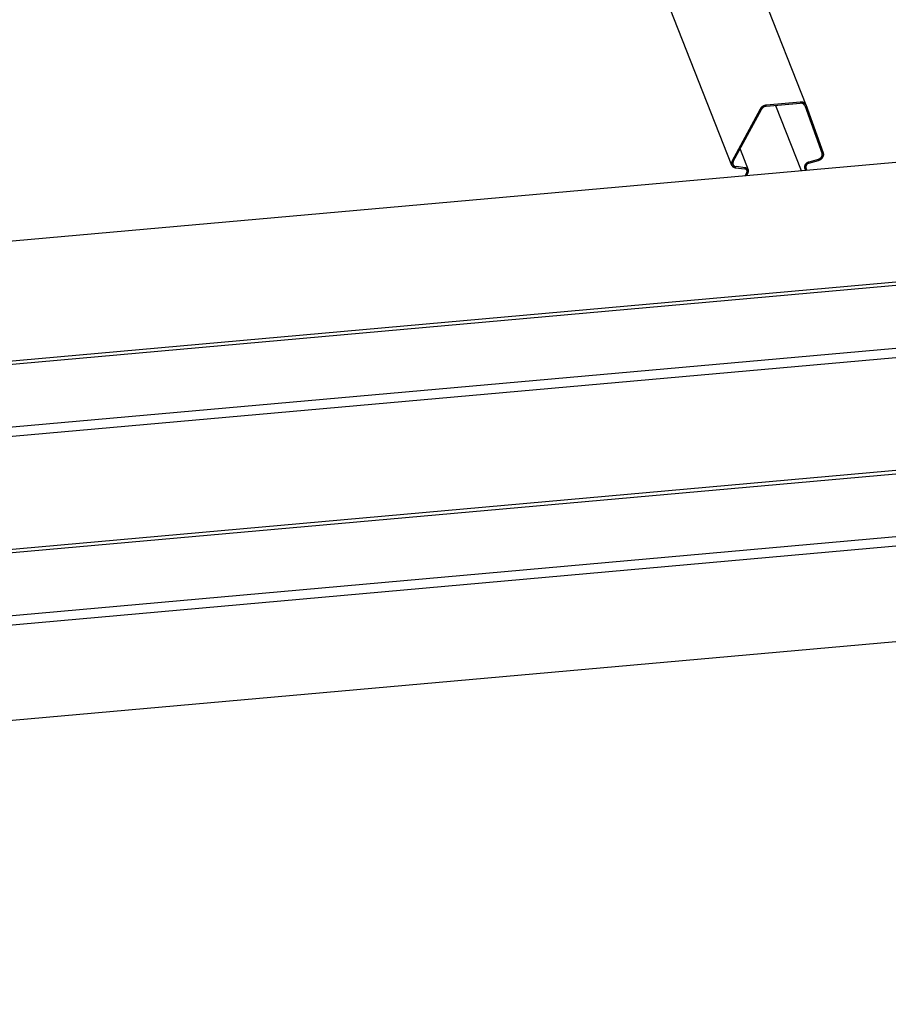
# Model space of a CAD drawing. Extents: x -1492 to 6579, y -1089 to 4080.
# Drawn here: x 3885 to 4131, y 223 to 502 of the extents above; entities that cross this region are included whole.
import ezdxf

# ---------------------------------------------------------------- set-up
doc = ezdxf.new("R2010")
doc.units = 0
doc.header["$LTSCALE"] = 0.5
doc.layers.get('0').update_dxf_attribs({"linetype": 'CONTINUOUS'})

msp = doc.modelspace()

# ---------------------------------------------------------------- linework, layer by layer
at = {"linetype": 'CONTINUOUS', "extrusion": (-0.005812, 0.864774, 0.502127)}
for p, q in [((3127.863, 2960.655, 474.063), (4108.157, 477.809, 270.54)), ((3106.796, 2943.621, 471.17), (4087.091, 460.774, 267.647)), ((-135.048, 80.755, 1.064), (4876.18, 527.844, 317.062)), ((-145.598, 45.888, -3.103), (4879.355, 494.202, 313.76)), ((-144.218, 45.046, -3.116), (4878.806, 493.188, 313.626)), ((4096.968, 477.432, 269.899), (4106.516, 478.284, 270.501)), ((4106.549, 478.593, 270.535), (4097.001, 477.741, 269.933)), ((4099.479, 477.656, 270.057), (4106.767, 459.199, 268.544)), ((4107.794, 477.643, 270.504), (4112.746, 463.982, 269.36)), ((4113.12, 464.12, 269.394), (4108.168, 477.781, 270.538)), ((-144.535, 27.209, -4.974), (4878.489, 475.351, 311.767)), ((4095.176, 476.622, 269.719), (4087.187, 461.806, 267.759)), ((4087.538, 461.733, 267.771), (4095.527, 476.549, 269.73)), ((-145.98, 24.424, -5.339), (4878.973, 472.738, 311.524)), ((4089.461, 465.298, 268.242), (4091.803, 459.366, 267.756)), ((4111.599, 462.378, 269.133), (4108.939, 461.588, 268.908)), ((4109.007, 461.298, 268.882), (4111.667, 462.089, 269.107)), ((4088.23, 459.998, 267.629), (4090.772, 459.672, 267.732)), ((4090.903, 459.979, 267.771), (4088.362, 460.305, 267.667)), ((4091.387, 458.646, 267.659), (4090.953, 457.788, 267.547)), ((4091.36, 457.825, 267.573), (4091.742, 458.581, 267.672)), ((4107.783, 460.012, 268.683), (4108.01, 459.31, 268.623)), ((4108.416, 459.346, 268.648), (4108.159, 460.143, 268.717)), ((-146.551, -7.616, -8.678), (4878.402, 440.698, 308.185)), ((-145.17, -8.458, -8.69), (4877.854, 439.683, 308.051)), ((-145.487, -26.295, -10.549), (4877.537, 421.847, 306.193)), ((-146.933, -29.08, -10.914), (4878.02, 419.234, 305.949)), ((-146.648, -56.105, -13.688), (4877.247, 392.115, 303.108))]:
    msp.add_line(p, q, dxfattribs=at)
at = {"linetype": 'CONTINUOUS'}
for points in [[(4097, 477.741, 269.933), (4096.98, 477.74, 269.932), (4096.97, 477.738, 269.93), (4096.95, 477.736, 269.929), (4096.93, 477.734, 269.928), (4096.91, 477.732, 269.927), (4096.9, 477.73, 269.926), (4096.88, 477.727, 269.925), (4096.86, 477.725, 269.923), (4096.84, 477.722, 269.922), (4096.83, 477.719, 269.921), (4096.81, 477.716, 269.92), (4096.79, 477.713, 269.918), (4096.77, 477.71, 269.917), (4096.76, 477.706, 269.916), (4096.74, 477.703, 269.915), (4096.72, 477.699, 269.913), (4096.7, 477.696, 269.912), (4096.69, 477.692, 269.911), (4096.67, 477.688, 269.909), (4096.65, 477.684, 269.908), (4096.63, 477.679, 269.906), (4096.62, 477.675, 269.905), (4096.6, 477.67, 269.904), (4096.58, 477.666, 269.902), (4096.56, 477.661, 269.901), (4096.55, 477.656, 269.899), (4096.53, 477.651, 269.898), (4096.51, 477.646, 269.896), (4096.49, 477.641, 269.895), (4096.48, 477.635, 269.893), (4096.46, 477.63, 269.892), (4096.44, 477.624, 269.89), (4096.43, 477.618, 269.889), (4096.41, 477.613, 269.887), (4096.39, 477.607, 269.886), (4096.37, 477.6, 269.884), (4096.36, 477.594, 269.883), (4096.34, 477.588, 269.881), (4096.32, 477.581, 269.88), (4096.31, 477.575, 269.878), (4096.29, 477.568, 269.876), (4096.27, 477.561, 269.875), (4096.26, 477.554, 269.873), (4096.24, 477.547, 269.872), (4096.22, 477.54, 269.87), (4096.21, 477.533, 269.868), (4096.19, 477.525, 269.867), (4096.17, 477.518, 269.865), (4096.16, 477.51, 269.863), (4096.14, 477.502, 269.862), (4096.13, 477.494, 269.86), (4096.11, 477.486, 269.858), (4096.09, 477.478, 269.857), (4096.08, 477.47, 269.855), (4096.06, 477.462, 269.853), (4096.05, 477.453, 269.851), (4096.03, 477.445, 269.85), (4096.01, 477.436, 269.848), (4096, 477.427, 269.846), (4095.98, 477.418, 269.844), (4095.97, 477.41, 269.843), (4095.95, 477.4, 269.841), (4095.94, 477.391, 269.839), (4095.92, 477.382, 269.837), (4095.91, 477.373, 269.836), (4095.89, 477.363, 269.834), (4095.88, 477.354, 269.832), (4095.86, 477.344, 269.83), (4095.85, 477.334, 269.828), (4095.83, 477.324, 269.827), (4095.82, 477.314, 269.825), (4095.8, 477.304, 269.823), (4095.79, 477.294, 269.821), (4095.77, 477.284, 269.819), (4095.76, 477.274, 269.818), (4095.75, 477.263, 269.816), (4095.73, 477.253, 269.814), (4095.72, 477.242, 269.812), (4095.7, 477.231, 269.81), (4095.69, 477.221, 269.808), (4095.68, 477.21, 269.806), (4095.66, 477.199, 269.805), (4095.65, 477.188, 269.803), (4095.64, 477.177, 269.801), (4095.62, 477.166, 269.799), (4095.61, 477.154, 269.797), (4095.6, 477.143, 269.795), (4095.58, 477.132, 269.793), (4095.57, 477.12, 269.792), (4095.56, 477.108, 269.79), (4095.55, 477.097, 269.788), (4095.53, 477.085, 269.786), (4095.52, 477.073, 269.784), (4095.51, 477.061, 269.782), (4095.5, 477.049, 269.78), (4095.49, 477.037, 269.778), (4095.47, 477.025, 269.776), (4095.46, 477.013, 269.775), (4095.45, 477.001, 269.773), (4095.44, 476.989, 269.771), (4095.43, 476.976, 269.769), (4095.42, 476.964, 269.767), (4095.41, 476.951, 269.765), (4095.39, 476.939, 269.763), (4095.38, 476.926, 269.761), (4095.37, 476.913, 269.76), (4095.36, 476.901, 269.758), (4095.35, 476.888, 269.756), (4095.34, 476.875, 269.754), (4095.33, 476.862, 269.752), (4095.32, 476.849, 269.75), (4095.31, 476.836, 269.748), (4095.3, 476.823, 269.746), (4095.29, 476.81, 269.745), (4095.28, 476.797, 269.743), (4095.28, 476.784, 269.741), (4095.27, 476.77, 269.739), (4095.26, 476.757, 269.737), (4095.25, 476.744, 269.735), (4095.24, 476.73, 269.733), (4095.23, 476.717, 269.732), (4095.22, 476.703, 269.73), (4095.21, 476.69, 269.728), (4095.21, 476.676, 269.726), (4095.2, 476.663, 269.724), (4095.19, 476.649, 269.722), (4095.18, 476.636, 269.721), (4095.18, 476.622, 269.719)], [(4096.97, 477.432, 269.899), (4096.95, 477.431, 269.898), (4096.94, 477.43, 269.897), (4096.93, 477.428, 269.896), (4096.91, 477.427, 269.895), (4096.9, 477.425, 269.894), (4096.88, 477.423, 269.894), (4096.87, 477.421, 269.893), (4096.86, 477.419, 269.892), (4096.84, 477.417, 269.891), (4096.83, 477.415, 269.89), (4096.82, 477.412, 269.889), (4096.8, 477.41, 269.888), (4096.79, 477.407, 269.887), (4096.77, 477.405, 269.886), (4096.76, 477.402, 269.885), (4096.75, 477.399, 269.884), (4096.73, 477.396, 269.883), (4096.72, 477.393, 269.881), (4096.7, 477.39, 269.88), (4096.69, 477.387, 269.879), (4096.68, 477.383, 269.878), (4096.66, 477.38, 269.877), (4096.65, 477.376, 269.876), (4096.64, 477.373, 269.875), (4096.62, 477.369, 269.874), (4096.61, 477.365, 269.873), (4096.59, 477.361, 269.872), (4096.58, 477.357, 269.87), (4096.57, 477.353, 269.869), (4096.55, 477.349, 269.868), (4096.54, 477.344, 269.867), (4096.53, 477.34, 269.866), (4096.51, 477.335, 269.864), (4096.5, 477.331, 269.863), (4096.49, 477.326, 269.862), (4096.47, 477.321, 269.861), (4096.46, 477.316, 269.86), (4096.45, 477.311, 269.858), (4096.43, 477.306, 269.857), (4096.42, 477.301, 269.856), (4096.41, 477.295, 269.855), (4096.39, 477.29, 269.853), (4096.38, 477.285, 269.852), (4096.37, 477.279, 269.851), (4096.35, 477.273, 269.849), (4096.34, 477.267, 269.848), (4096.33, 477.262, 269.847), (4096.32, 477.256, 269.846), (4096.3, 477.25, 269.844), (4096.29, 477.244, 269.843), (4096.28, 477.237, 269.842), (4096.26, 477.231, 269.84), (4096.25, 477.225, 269.839), (4096.24, 477.218, 269.838), (4096.23, 477.212, 269.836), (4096.21, 477.205, 269.835), (4096.2, 477.198, 269.834), (4096.19, 477.191, 269.832), (4096.18, 477.184, 269.831), (4096.16, 477.177, 269.829), (4096.15, 477.17, 269.828), (4096.14, 477.163, 269.827), (4096.13, 477.156, 269.825), (4096.12, 477.149, 269.824), (4096.1, 477.141, 269.822), (4096.09, 477.134, 269.821), (4096.08, 477.126, 269.82), (4096.07, 477.119, 269.818), (4096.06, 477.111, 269.817), (4096.04, 477.103, 269.815), (4096.03, 477.095, 269.814), (4096.02, 477.087, 269.812), (4096.01, 477.079, 269.811), (4096, 477.071, 269.81), (4095.99, 477.063, 269.808), (4095.98, 477.055, 269.807), (4095.97, 477.047, 269.805), (4095.95, 477.038, 269.804), (4095.94, 477.03, 269.802), (4095.93, 477.021, 269.801), (4095.92, 477.013, 269.799), (4095.91, 477.004, 269.798), (4095.9, 476.995, 269.796), (4095.89, 476.987, 269.795), (4095.88, 476.978, 269.793), (4095.87, 476.969, 269.792), (4095.86, 476.96, 269.791), (4095.85, 476.951, 269.789), (4095.84, 476.942, 269.788), (4095.83, 476.933, 269.786), (4095.82, 476.923, 269.785), (4095.81, 476.914, 269.783), (4095.8, 476.905, 269.782), (4095.79, 476.895, 269.78), (4095.78, 476.886, 269.779), (4095.77, 476.877, 269.777), (4095.76, 476.867, 269.776), (4095.75, 476.857, 269.774), (4095.74, 476.848, 269.773), (4095.74, 476.838, 269.771), (4095.73, 476.828, 269.77), (4095.72, 476.818, 269.768), (4095.71, 476.809, 269.767), (4095.7, 476.799, 269.765), (4095.69, 476.789, 269.764), (4095.68, 476.779, 269.762), (4095.67, 476.769, 269.761), (4095.67, 476.759, 269.759), (4095.66, 476.748, 269.758), (4095.65, 476.738, 269.756), (4095.64, 476.728, 269.755), (4095.64, 476.718, 269.753), (4095.63, 476.707, 269.752), (4095.62, 476.697, 269.75), (4095.61, 476.687, 269.749), (4095.61, 476.676, 269.748), (4095.6, 476.666, 269.746), (4095.59, 476.655, 269.745), (4095.58, 476.645, 269.743), (4095.58, 476.634, 269.742), (4095.57, 476.624, 269.74), (4095.56, 476.613, 269.739), (4095.56, 476.602, 269.737), (4095.55, 476.592, 269.736), (4095.54, 476.581, 269.734), (4095.54, 476.57, 269.733), (4095.53, 476.559, 269.732), (4095.53, 476.549, 269.73)], [(4107.79, 477.643, 270.504), (4107.79, 477.653, 270.505), (4107.79, 477.663, 270.505), (4107.78, 477.673, 270.506), (4107.78, 477.682, 270.507), (4107.77, 477.692, 270.508), (4107.77, 477.702, 270.508), (4107.77, 477.712, 270.509), (4107.76, 477.721, 270.51), (4107.76, 477.731, 270.511), (4107.75, 477.74, 270.511), (4107.75, 477.75, 270.512), (4107.74, 477.759, 270.513), (4107.74, 477.768, 270.514), (4107.73, 477.778, 270.514), (4107.73, 477.787, 270.515), (4107.72, 477.796, 270.515), (4107.71, 477.805, 270.516), (4107.71, 477.814, 270.517), (4107.7, 477.823, 270.517), (4107.7, 477.832, 270.518), (4107.69, 477.841, 270.519), (4107.68, 477.849, 270.519), (4107.68, 477.858, 270.52), (4107.67, 477.867, 270.52), (4107.66, 477.875, 270.521), (4107.66, 477.884, 270.521), (4107.65, 477.892, 270.522), (4107.64, 477.9, 270.522), (4107.64, 477.909, 270.523), (4107.63, 477.917, 270.523), (4107.62, 477.925, 270.524), (4107.62, 477.933, 270.524), (4107.61, 477.941, 270.524), (4107.6, 477.949, 270.525), (4107.59, 477.957, 270.525), (4107.58, 477.965, 270.526), (4107.58, 477.972, 270.526), (4107.57, 477.98, 270.526), (4107.56, 477.988, 270.527), (4107.55, 477.995, 270.527), (4107.54, 478.002, 270.527), (4107.54, 478.01, 270.528), (4107.53, 478.017, 270.528), (4107.52, 478.024, 270.528), (4107.51, 478.031, 270.528), (4107.5, 478.038, 270.529), (4107.49, 478.045, 270.529), (4107.48, 478.052, 270.529), (4107.47, 478.058, 270.529), (4107.46, 478.065, 270.529), (4107.45, 478.072, 270.53), (4107.44, 478.078, 270.53), (4107.44, 478.084, 270.53), (4107.43, 478.091, 270.53), (4107.42, 478.097, 270.53), (4107.41, 478.103, 270.53), (4107.4, 478.109, 270.53), (4107.39, 478.115, 270.53), (4107.38, 478.121, 270.53), (4107.37, 478.127, 270.531), (4107.35, 478.132, 270.531), (4107.34, 478.138, 270.531), (4107.33, 478.143, 270.531), (4107.32, 478.149, 270.531), (4107.31, 478.154, 270.531), (4107.3, 478.159, 270.53), (4107.29, 478.164, 270.53), (4107.28, 478.169, 270.53), (4107.27, 478.174, 270.53), (4107.26, 478.179, 270.53), (4107.25, 478.184, 270.53), (4107.24, 478.188, 270.53), (4107.22, 478.193, 270.53), (4107.21, 478.197, 270.53), (4107.2, 478.202, 270.529), (4107.19, 478.206, 270.529), (4107.18, 478.21, 270.529), (4107.17, 478.214, 270.529), (4107.15, 478.218, 270.529), (4107.14, 478.222, 270.528), (4107.13, 478.225, 270.528), (4107.12, 478.229, 270.528), (4107.11, 478.233, 270.528), (4107.1, 478.236, 270.527), (4107.08, 478.239, 270.527), (4107.07, 478.243, 270.527), (4107.06, 478.246, 270.526), (4107.05, 478.249, 270.526), (4107.03, 478.252, 270.526), (4107.02, 478.255, 270.525), (4107.01, 478.257, 270.525), (4107, 478.26, 270.524), (4106.98, 478.262, 270.524), (4106.97, 478.265, 270.524), (4106.96, 478.267, 270.523), (4106.95, 478.269, 270.523), (4106.93, 478.271, 270.522), (4106.92, 478.273, 270.522), (4106.91, 478.275, 270.521), (4106.89, 478.277, 270.521), (4106.88, 478.279, 270.52), (4106.87, 478.28, 270.52), (4106.85, 478.282, 270.519), (4106.84, 478.283, 270.518), (4106.83, 478.284, 270.518), (4106.81, 478.286, 270.517), (4106.8, 478.287, 270.517), (4106.79, 478.288, 270.516), (4106.77, 478.288, 270.515), (4106.76, 478.289, 270.515), (4106.75, 478.29, 270.514), (4106.73, 478.29, 270.513), (4106.72, 478.291, 270.513), (4106.71, 478.291, 270.512), (4106.69, 478.291, 270.511), (4106.68, 478.291, 270.511), (4106.67, 478.291, 270.51), (4106.65, 478.291, 270.509), (4106.64, 478.291, 270.508), (4106.63, 478.291, 270.508), (4106.61, 478.29, 270.507), (4106.6, 478.29, 270.506), (4106.58, 478.289, 270.505), (4106.57, 478.288, 270.504), (4106.56, 478.287, 270.504), (4106.54, 478.286, 270.503), (4106.53, 478.285, 270.502), (4106.52, 478.284, 270.501)], [(4108.17, 477.781, 270.538), (4108.16, 477.794, 270.539), (4108.16, 477.806, 270.54), (4108.15, 477.819, 270.541), (4108.15, 477.831, 270.542), (4108.14, 477.843, 270.543), (4108.14, 477.856, 270.544), (4108.13, 477.868, 270.545), (4108.13, 477.88, 270.546), (4108.12, 477.892, 270.547), (4108.11, 477.904, 270.548), (4108.11, 477.916, 270.549), (4108.1, 477.928, 270.55), (4108.09, 477.94, 270.551), (4108.09, 477.951, 270.551), (4108.08, 477.963, 270.552), (4108.07, 477.975, 270.553), (4108.07, 477.986, 270.554), (4108.06, 477.998, 270.555), (4108.05, 478.009, 270.555), (4108.04, 478.02, 270.556), (4108.04, 478.031, 270.557), (4108.03, 478.042, 270.558), (4108.02, 478.053, 270.558), (4108.01, 478.064, 270.559), (4108, 478.075, 270.56), (4108, 478.086, 270.56), (4107.99, 478.097, 270.561), (4107.98, 478.107, 270.562), (4107.97, 478.118, 270.562), (4107.96, 478.128, 270.563), (4107.95, 478.138, 270.563), (4107.94, 478.149, 270.564), (4107.93, 478.159, 270.564), (4107.92, 478.169, 270.565), (4107.91, 478.179, 270.565), (4107.9, 478.189, 270.566), (4107.89, 478.198, 270.566), (4107.88, 478.208, 270.567), (4107.87, 478.217, 270.567), (4107.86, 478.227, 270.568), (4107.85, 478.236, 270.568), (4107.84, 478.245, 270.568), (4107.83, 478.255, 270.569), (4107.82, 478.264, 270.569), (4107.81, 478.273, 270.569), (4107.8, 478.281, 270.57), (4107.78, 478.29, 270.57), (4107.77, 478.299, 270.57), (4107.76, 478.307, 270.57), (4107.75, 478.316, 270.571), (4107.74, 478.324, 270.571), (4107.73, 478.332, 270.571), (4107.71, 478.34, 270.571), (4107.7, 478.348, 270.571), (4107.69, 478.356, 270.572), (4107.68, 478.364, 270.572), (4107.66, 478.371, 270.572), (4107.65, 478.379, 270.572), (4107.64, 478.386, 270.572), (4107.62, 478.394, 270.572), (4107.61, 478.401, 270.572), (4107.6, 478.408, 270.572), (4107.59, 478.415, 270.572), (4107.57, 478.421, 270.572), (4107.56, 478.428, 270.572), (4107.54, 478.435, 270.572), (4107.53, 478.441, 270.572), (4107.52, 478.448, 270.572), (4107.5, 478.454, 270.572), (4107.49, 478.46, 270.572), (4107.47, 478.466, 270.571), (4107.46, 478.472, 270.571), (4107.45, 478.477, 270.571), (4107.43, 478.483, 270.571), (4107.42, 478.489, 270.571), (4107.4, 478.494, 270.57), (4107.39, 478.499, 270.57), (4107.37, 478.504, 270.57), (4107.36, 478.509, 270.57), (4107.34, 478.514, 270.569), (4107.33, 478.519, 270.569), (4107.31, 478.523, 270.569), (4107.3, 478.528, 270.568), (4107.28, 478.532, 270.568), (4107.27, 478.536, 270.568), (4107.25, 478.541, 270.567), (4107.24, 478.545, 270.567), (4107.22, 478.548, 270.566), (4107.2, 478.552, 270.566), (4107.19, 478.556, 270.565), (4107.17, 478.559, 270.565), (4107.16, 478.562, 270.564), (4107.14, 478.566, 270.564), (4107.12, 478.569, 270.563), (4107.11, 478.572, 270.563), (4107.09, 478.574, 270.562), (4107.08, 478.577, 270.561), (4107.06, 478.58, 270.561), (4107.04, 478.582, 270.56), (4107.03, 478.584, 270.56), (4107.01, 478.586, 270.559), (4106.99, 478.588, 270.558), (4106.98, 478.59, 270.557), (4106.96, 478.592, 270.557), (4106.94, 478.594, 270.556), (4106.93, 478.595, 270.555), (4106.91, 478.596, 270.555), (4106.89, 478.598, 270.554), (4106.88, 478.599, 270.553), (4106.86, 478.599, 270.552), (4106.84, 478.6, 270.551), (4106.83, 478.601, 270.55), (4106.81, 478.601, 270.55), (4106.79, 478.602, 270.549), (4106.77, 478.602, 270.548), (4106.76, 478.602, 270.547), (4106.74, 478.602, 270.546), (4106.72, 478.602, 270.545), (4106.71, 478.602, 270.544), (4106.69, 478.601, 270.543), (4106.67, 478.601, 270.542), (4106.65, 478.6, 270.541), (4106.64, 478.599, 270.54), (4106.62, 478.598, 270.539), (4106.6, 478.597, 270.538), (4106.58, 478.596, 270.537), (4106.57, 478.595, 270.536), (4106.55, 478.593, 270.535)], [(4111.6, 462.378, 269.133), (4111.62, 462.384, 269.134), (4111.64, 462.39, 269.136), (4111.65, 462.396, 269.138), (4111.67, 462.402, 269.139), (4111.69, 462.408, 269.141), (4111.71, 462.414, 269.142), (4111.73, 462.421, 269.144), (4111.75, 462.428, 269.146), (4111.76, 462.435, 269.148), (4111.78, 462.442, 269.149), (4111.8, 462.45, 269.151), (4111.82, 462.457, 269.153), (4111.84, 462.465, 269.154), (4111.85, 462.473, 269.156), (4111.87, 462.481, 269.158), (4111.89, 462.489, 269.16), (4111.91, 462.497, 269.162), (4111.92, 462.506, 269.163), (4111.94, 462.514, 269.165), (4111.96, 462.523, 269.167), (4111.97, 462.532, 269.169), (4111.99, 462.541, 269.171), (4112.01, 462.551, 269.173), (4112.02, 462.56, 269.174), (4112.04, 462.57, 269.176), (4112.06, 462.58, 269.178), (4112.07, 462.589, 269.18), (4112.09, 462.6, 269.182), (4112.11, 462.61, 269.184), (4112.12, 462.62, 269.186), (4112.14, 462.631, 269.188), (4112.15, 462.641, 269.19), (4112.17, 462.652, 269.192), (4112.18, 462.663, 269.194), (4112.2, 462.674, 269.196), (4112.21, 462.685, 269.198), (4112.23, 462.696, 269.2), (4112.24, 462.708, 269.202), (4112.26, 462.719, 269.204), (4112.27, 462.731, 269.206), (4112.29, 462.743, 269.208), (4112.3, 462.755, 269.21), (4112.32, 462.767, 269.212), (4112.33, 462.779, 269.214), (4112.34, 462.791, 269.216), (4112.36, 462.804, 269.218), (4112.37, 462.816, 269.22), (4112.38, 462.829, 269.222), (4112.4, 462.842, 269.224), (4112.41, 462.854, 269.226), (4112.42, 462.867, 269.228), (4112.44, 462.88, 269.23), (4112.45, 462.893, 269.232), (4112.46, 462.907, 269.234), (4112.47, 462.92, 269.236), (4112.48, 462.933, 269.238), (4112.5, 462.947, 269.24), (4112.51, 462.96, 269.242), (4112.52, 462.974, 269.244), (4112.53, 462.988, 269.246), (4112.54, 463.002, 269.248), (4112.55, 463.016, 269.25), (4112.56, 463.03, 269.252), (4112.57, 463.044, 269.254), (4112.58, 463.058, 269.256), (4112.59, 463.072, 269.258), (4112.6, 463.086, 269.26), (4112.61, 463.1, 269.262), (4112.62, 463.115, 269.264), (4112.63, 463.129, 269.266), (4112.64, 463.144, 269.268), (4112.64, 463.158, 269.27), (4112.65, 463.173, 269.272), (4112.66, 463.188, 269.273), (4112.67, 463.202, 269.275), (4112.68, 463.217, 269.277), (4112.68, 463.232, 269.279), (4112.69, 463.247, 269.281), (4112.7, 463.261, 269.283), (4112.7, 463.276, 269.285), (4112.71, 463.291, 269.287), (4112.72, 463.306, 269.289), (4112.72, 463.321, 269.291), (4112.73, 463.336, 269.292), (4112.73, 463.351, 269.294), (4112.74, 463.366, 269.296), (4112.74, 463.381, 269.298), (4112.75, 463.396, 269.3), (4112.75, 463.411, 269.302), (4112.76, 463.427, 269.303), (4112.76, 463.442, 269.305), (4112.77, 463.457, 269.307), (4112.77, 463.472, 269.309), (4112.77, 463.487, 269.31), (4112.78, 463.502, 269.312), (4112.78, 463.517, 269.314), (4112.78, 463.532, 269.316), (4112.79, 463.547, 269.317), (4112.79, 463.562, 269.319), (4112.79, 463.577, 269.321), (4112.79, 463.592, 269.322), (4112.79, 463.607, 269.324), (4112.79, 463.622, 269.326), (4112.79, 463.637, 269.327), (4112.8, 463.652, 269.329), (4112.8, 463.667, 269.33), (4112.8, 463.682, 269.332), (4112.8, 463.697, 269.333), (4112.8, 463.712, 269.335), (4112.8, 463.726, 269.336), (4112.8, 463.741, 269.338), (4112.79, 463.756, 269.339), (4112.79, 463.77, 269.341), (4112.79, 463.785, 269.342), (4112.79, 463.799, 269.344), (4112.79, 463.814, 269.345), (4112.79, 463.828, 269.346), (4112.78, 463.842, 269.348), (4112.78, 463.857, 269.349), (4112.78, 463.871, 269.35), (4112.77, 463.885, 269.352), (4112.77, 463.899, 269.353), (4112.77, 463.913, 269.354), (4112.76, 463.927, 269.355), (4112.76, 463.941, 269.357), (4112.76, 463.955, 269.358), (4112.75, 463.968, 269.359), (4112.75, 463.982, 269.36)], [(4111.67, 462.089, 269.107), (4111.69, 462.096, 269.109), (4111.71, 462.103, 269.111), (4111.74, 462.111, 269.113), (4111.76, 462.118, 269.115), (4111.78, 462.126, 269.117), (4111.81, 462.135, 269.119), (4111.83, 462.143, 269.121), (4111.85, 462.152, 269.123), (4111.88, 462.161, 269.125), (4111.9, 462.17, 269.127), (4111.92, 462.179, 269.13), (4111.94, 462.189, 269.132), (4111.97, 462.198, 269.134), (4111.99, 462.208, 269.136), (4112.01, 462.218, 269.138), (4112.03, 462.229, 269.141), (4112.06, 462.239, 269.143), (4112.08, 462.25, 269.145), (4112.1, 462.261, 269.148), (4112.12, 462.272, 269.15), (4112.14, 462.284, 269.152), (4112.16, 462.295, 269.155), (4112.18, 462.307, 269.157), (4112.21, 462.319, 269.159), (4112.23, 462.331, 269.162), (4112.25, 462.344, 269.164), (4112.27, 462.356, 269.167), (4112.29, 462.369, 269.169), (4112.31, 462.382, 269.171), (4112.33, 462.395, 269.174), (4112.35, 462.408, 269.176), (4112.37, 462.422, 269.179), (4112.39, 462.435, 269.181), (4112.41, 462.449, 269.184), (4112.43, 462.463, 269.186), (4112.45, 462.477, 269.189), (4112.47, 462.492, 269.191), (4112.48, 462.506, 269.194), (4112.5, 462.521, 269.196), (4112.52, 462.536, 269.199), (4112.54, 462.551, 269.201), (4112.56, 462.566, 269.204), (4112.58, 462.581, 269.206), (4112.59, 462.596, 269.209), (4112.61, 462.612, 269.211), (4112.63, 462.628, 269.214), (4112.64, 462.643, 269.216), (4112.66, 462.659, 269.219), (4112.68, 462.675, 269.222), (4112.69, 462.692, 269.224), (4112.71, 462.708, 269.227), (4112.73, 462.725, 269.229), (4112.74, 462.741, 269.232), (4112.76, 462.758, 269.234), (4112.77, 462.775, 269.237), (4112.79, 462.792, 269.239), (4112.8, 462.809, 269.242), (4112.82, 462.826, 269.245), (4112.83, 462.843, 269.247), (4112.84, 462.861, 269.25), (4112.86, 462.878, 269.252), (4112.87, 462.896, 269.255), (4112.88, 462.914, 269.257), (4112.9, 462.931, 269.26), (4112.91, 462.949, 269.262), (4112.92, 462.967, 269.265), (4112.93, 462.985, 269.267), (4112.95, 463.003, 269.27), (4112.96, 463.022, 269.272), (4112.97, 463.04, 269.275), (4112.98, 463.058, 269.277), (4112.99, 463.077, 269.28), (4113, 463.095, 269.282), (4113.01, 463.114, 269.285), (4113.02, 463.132, 269.287), (4113.03, 463.151, 269.29), (4113.04, 463.17, 269.292), (4113.05, 463.189, 269.295), (4113.06, 463.207, 269.297), (4113.07, 463.226, 269.299), (4113.08, 463.245, 269.302), (4113.08, 463.264, 269.304), (4113.09, 463.283, 269.306), (4113.1, 463.302, 269.309), (4113.11, 463.321, 269.311), (4113.11, 463.34, 269.314), (4113.12, 463.359, 269.316), (4113.12, 463.378, 269.318), (4113.13, 463.397, 269.32), (4113.14, 463.417, 269.323), (4113.14, 463.436, 269.325), (4113.15, 463.455, 269.327), (4113.15, 463.474, 269.329), (4113.16, 463.493, 269.332), (4113.16, 463.512, 269.334), (4113.16, 463.531, 269.336), (4113.17, 463.55, 269.338), (4113.17, 463.569, 269.34), (4113.17, 463.589, 269.342), (4113.17, 463.608, 269.345), (4113.18, 463.627, 269.347), (4113.18, 463.646, 269.349), (4113.18, 463.665, 269.351), (4113.18, 463.684, 269.353), (4113.18, 463.702, 269.355), (4113.18, 463.721, 269.357), (4113.18, 463.74, 269.359), (4113.18, 463.759, 269.361), (4113.18, 463.778, 269.363), (4113.18, 463.796, 269.364), (4113.18, 463.815, 269.366), (4113.18, 463.833, 269.368), (4113.18, 463.852, 269.37), (4113.18, 463.87, 269.372), (4113.18, 463.889, 269.374), (4113.17, 463.907, 269.375), (4113.17, 463.925, 269.377), (4113.17, 463.943, 269.379), (4113.16, 463.961, 269.38), (4113.16, 463.979, 269.382), (4113.16, 463.997, 269.384), (4113.15, 464.015, 269.385), (4113.15, 464.033, 269.387), (4113.14, 464.05, 269.388), (4113.14, 464.068, 269.39), (4113.13, 464.085, 269.392), (4113.13, 464.103, 269.393), (4113.12, 464.12, 269.394)], [(4087.19, 461.806, 267.759), (4087.18, 461.788, 267.757), (4087.17, 461.769, 267.754), (4087.16, 461.75, 267.752), (4087.15, 461.731, 267.749), (4087.14, 461.713, 267.747), (4087.13, 461.694, 267.745), (4087.12, 461.675, 267.742), (4087.12, 461.656, 267.74), (4087.11, 461.637, 267.737), (4087.1, 461.618, 267.735), (4087.09, 461.599, 267.733), (4087.09, 461.58, 267.73), (4087.08, 461.561, 267.728), (4087.07, 461.542, 267.726), (4087.07, 461.522, 267.724), (4087.06, 461.503, 267.721), (4087.06, 461.484, 267.719), (4087.05, 461.465, 267.717), (4087.05, 461.446, 267.715), (4087.04, 461.427, 267.712), (4087.04, 461.408, 267.71), (4087.04, 461.389, 267.708), (4087.03, 461.369, 267.706), (4087.03, 461.35, 267.704), (4087.03, 461.331, 267.702), (4087.03, 461.312, 267.699), (4087.02, 461.293, 267.697), (4087.02, 461.274, 267.695), (4087.02, 461.255, 267.693), (4087.02, 461.236, 267.691), (4087.02, 461.217, 267.689), (4087.02, 461.199, 267.687), (4087.02, 461.18, 267.685), (4087.02, 461.161, 267.683), (4087.02, 461.142, 267.681), (4087.02, 461.124, 267.68), (4087.02, 461.105, 267.678), (4087.02, 461.087, 267.676), (4087.02, 461.068, 267.674), (4087.02, 461.05, 267.672), (4087.02, 461.031, 267.67), (4087.03, 461.013, 267.669), (4087.03, 460.995, 267.667), (4087.03, 460.977, 267.665), (4087.04, 460.959, 267.664), (4087.04, 460.941, 267.662), (4087.04, 460.923, 267.66), (4087.05, 460.905, 267.659), (4087.05, 460.887, 267.657), (4087.06, 460.87, 267.656), (4087.06, 460.852, 267.654), (4087.07, 460.835, 267.653), (4087.07, 460.817, 267.651), (4087.08, 460.8, 267.65), (4087.09, 460.783, 267.648), (4087.09, 460.766, 267.647), (4087.1, 460.749, 267.645), (4087.11, 460.733, 267.644), (4087.12, 460.716, 267.643), (4087.12, 460.7, 267.642), (4087.13, 460.683, 267.64), (4087.14, 460.667, 267.639), (4087.15, 460.651, 267.638), (4087.16, 460.635, 267.637), (4087.17, 460.619, 267.636), (4087.18, 460.603, 267.634), (4087.19, 460.588, 267.633), (4087.2, 460.573, 267.632), (4087.21, 460.557, 267.631), (4087.22, 460.542, 267.63), (4087.23, 460.527, 267.629), (4087.24, 460.513, 267.628), (4087.25, 460.498, 267.628), (4087.26, 460.483, 267.627), (4087.28, 460.469, 267.626), (4087.29, 460.455, 267.625), (4087.3, 460.441, 267.624), (4087.31, 460.427, 267.624), (4087.33, 460.414, 267.623), (4087.34, 460.4, 267.622), (4087.35, 460.387, 267.622), (4087.37, 460.374, 267.621), (4087.38, 460.361, 267.62), (4087.4, 460.348, 267.62), (4087.41, 460.336, 267.619), (4087.43, 460.323, 267.619), (4087.44, 460.311, 267.618), (4087.46, 460.299, 267.618), (4087.47, 460.287, 267.618), (4087.49, 460.276, 267.617), (4087.5, 460.265, 267.617), (4087.52, 460.253, 267.617), (4087.54, 460.242, 267.617), (4087.55, 460.232, 267.616), (4087.57, 460.221, 267.616), (4087.59, 460.211, 267.616), (4087.6, 460.201, 267.616), (4087.62, 460.191, 267.616), (4087.64, 460.181, 267.616), (4087.66, 460.171, 267.616), (4087.68, 460.162, 267.616), (4087.69, 460.153, 267.616), (4087.71, 460.144, 267.616), (4087.73, 460.136, 267.616), (4087.75, 460.127, 267.616), (4087.77, 460.119, 267.616), (4087.79, 460.111, 267.617), (4087.81, 460.103, 267.617), (4087.83, 460.096, 267.617), (4087.85, 460.088, 267.617), (4087.87, 460.081, 267.618), (4087.89, 460.075, 267.618), (4087.91, 460.068, 267.619), (4087.93, 460.062, 267.619), (4087.95, 460.056, 267.619), (4087.97, 460.05, 267.62), (4087.99, 460.044, 267.621), (4088.01, 460.039, 267.621), (4088.03, 460.033, 267.622), (4088.05, 460.028, 267.622), (4088.08, 460.024, 267.623), (4088.1, 460.019, 267.624), (4088.12, 460.015, 267.624), (4088.14, 460.011, 267.625), (4088.16, 460.007, 267.626), (4088.19, 460.004, 267.627), (4088.21, 460.001, 267.628), (4088.23, 459.998, 267.629)], [(4087.54, 461.733, 267.771), (4087.53, 461.718, 267.769), (4087.52, 461.703, 267.767), (4087.52, 461.689, 267.765), (4087.51, 461.674, 267.763), (4087.5, 461.659, 267.761), (4087.49, 461.644, 267.759), (4087.49, 461.629, 267.757), (4087.48, 461.614, 267.755), (4087.48, 461.599, 267.753), (4087.47, 461.584, 267.752), (4087.46, 461.569, 267.75), (4087.46, 461.554, 267.748), (4087.45, 461.539, 267.746), (4087.45, 461.524, 267.744), (4087.45, 461.509, 267.742), (4087.44, 461.494, 267.741), (4087.44, 461.479, 267.739), (4087.43, 461.464, 267.737), (4087.43, 461.448, 267.735), (4087.43, 461.433, 267.734), (4087.42, 461.418, 267.732), (4087.42, 461.403, 267.73), (4087.42, 461.388, 267.728), (4087.41, 461.373, 267.727), (4087.41, 461.358, 267.725), (4087.41, 461.343, 267.723), (4087.41, 461.328, 267.722), (4087.41, 461.313, 267.72), (4087.41, 461.298, 267.719), (4087.41, 461.283, 267.717), (4087.4, 461.268, 267.715), (4087.4, 461.253, 267.714), (4087.4, 461.238, 267.712), (4087.4, 461.224, 267.711), (4087.4, 461.209, 267.709), (4087.4, 461.194, 267.708), (4087.41, 461.179, 267.706), (4087.41, 461.165, 267.705), (4087.41, 461.15, 267.703), (4087.41, 461.136, 267.702), (4087.41, 461.121, 267.7), (4087.41, 461.107, 267.699), (4087.41, 461.092, 267.698), (4087.42, 461.078, 267.696), (4087.42, 461.064, 267.695), (4087.42, 461.049, 267.694), (4087.43, 461.035, 267.692), (4087.43, 461.021, 267.691), (4087.43, 461.007, 267.69), (4087.44, 460.993, 267.689), (4087.44, 460.98, 267.688), (4087.44, 460.966, 267.686), (4087.45, 460.952, 267.685), (4087.45, 460.939, 267.684), (4087.46, 460.925, 267.683), (4087.46, 460.912, 267.682), (4087.47, 460.899, 267.681), (4087.48, 460.885, 267.68), (4087.48, 460.872, 267.679), (4087.49, 460.859, 267.678), (4087.49, 460.846, 267.677), (4087.5, 460.833, 267.676), (4087.51, 460.821, 267.675), (4087.52, 460.808, 267.674), (4087.52, 460.796, 267.673), (4087.53, 460.783, 267.672), (4087.54, 460.771, 267.671), (4087.55, 460.759, 267.67), (4087.55, 460.747, 267.67), (4087.56, 460.735, 267.669), (4087.57, 460.723, 267.668), (4087.58, 460.712, 267.667), (4087.59, 460.7, 267.667), (4087.6, 460.689, 267.666), (4087.61, 460.677, 267.665), (4087.62, 460.666, 267.665), (4087.63, 460.655, 267.664), (4087.64, 460.644, 267.664), (4087.65, 460.633, 267.663), (4087.66, 460.623, 267.662), (4087.67, 460.612, 267.662), (4087.68, 460.602, 267.661), (4087.69, 460.592, 267.661), (4087.7, 460.582, 267.661), (4087.71, 460.572, 267.66), (4087.73, 460.562, 267.66), (4087.74, 460.553, 267.659), (4087.75, 460.543, 267.659), (4087.76, 460.534, 267.659), (4087.78, 460.525, 267.659), (4087.79, 460.516, 267.658), (4087.8, 460.507, 267.658), (4087.81, 460.498, 267.658), (4087.83, 460.49, 267.658), (4087.84, 460.481, 267.658), (4087.85, 460.473, 267.657), (4087.87, 460.465, 267.657), (4087.88, 460.457, 267.657), (4087.9, 460.45, 267.657), (4087.91, 460.442, 267.657), (4087.92, 460.435, 267.657), (4087.94, 460.428, 267.657), (4087.95, 460.421, 267.657), (4087.97, 460.414, 267.657), (4087.98, 460.407, 267.658), (4088, 460.401, 267.658), (4088.01, 460.395, 267.658), (4088.03, 460.388, 267.658), (4088.04, 460.382, 267.658), (4088.06, 460.377, 267.659), (4088.08, 460.371, 267.659), (4088.09, 460.366, 267.659), (4088.11, 460.361, 267.66), (4088.12, 460.356, 267.66), (4088.14, 460.351, 267.66), (4088.16, 460.346, 267.661), (4088.17, 460.342, 267.661), (4088.19, 460.337, 267.662), (4088.21, 460.333, 267.662), (4088.22, 460.329, 267.663), (4088.24, 460.326, 267.663), (4088.26, 460.322, 267.664), (4088.27, 460.319, 267.664), (4088.29, 460.316, 267.665), (4088.31, 460.313, 267.665), (4088.33, 460.31, 267.666), (4088.34, 460.307, 267.667), (4088.36, 460.305, 267.667)], [(4108.94, 461.588, 268.908), (4108.92, 461.583, 268.906), (4108.9, 461.577, 268.905), (4108.88, 461.571, 268.903), (4108.87, 461.565, 268.902), (4108.85, 461.559, 268.9), (4108.83, 461.552, 268.898), (4108.81, 461.546, 268.897), (4108.79, 461.539, 268.895), (4108.78, 461.532, 268.893), (4108.76, 461.525, 268.892), (4108.74, 461.518, 268.89), (4108.72, 461.511, 268.888), (4108.71, 461.503, 268.887), (4108.69, 461.495, 268.885), (4108.67, 461.488, 268.883), (4108.65, 461.48, 268.881), (4108.64, 461.471, 268.88), (4108.62, 461.463, 268.878), (4108.6, 461.454, 268.876), (4108.59, 461.446, 268.874), (4108.57, 461.437, 268.872), (4108.55, 461.428, 268.871), (4108.54, 461.419, 268.869), (4108.52, 461.41, 268.867), (4108.5, 461.4, 268.865), (4108.49, 461.391, 268.863), (4108.47, 461.381, 268.861), (4108.46, 461.371, 268.86), (4108.44, 461.361, 268.858), (4108.42, 461.351, 268.856), (4108.41, 461.341, 268.854), (4108.39, 461.33, 268.852), (4108.38, 461.32, 268.85), (4108.36, 461.309, 268.848), (4108.35, 461.298, 268.846), (4108.33, 461.288, 268.844), (4108.32, 461.277, 268.842), (4108.3, 461.265, 268.84), (4108.29, 461.254, 268.838), (4108.27, 461.243, 268.836), (4108.26, 461.231, 268.835), (4108.25, 461.219, 268.833), (4108.23, 461.208, 268.831), (4108.22, 461.196, 268.829), (4108.2, 461.184, 268.827), (4108.19, 461.172, 268.825), (4108.18, 461.159, 268.823), (4108.16, 461.147, 268.821), (4108.15, 461.135, 268.819), (4108.14, 461.122, 268.817), (4108.13, 461.109, 268.815), (4108.11, 461.097, 268.813), (4108.1, 461.084, 268.811), (4108.09, 461.071, 268.809), (4108.08, 461.058, 268.807), (4108.07, 461.045, 268.805), (4108.05, 461.032, 268.803), (4108.04, 461.018, 268.801), (4108.03, 461.005, 268.799), (4108.02, 460.992, 268.797), (4108.01, 460.978, 268.795), (4108, 460.964, 268.793), (4107.99, 460.951, 268.791), (4107.98, 460.937, 268.789), (4107.97, 460.923, 268.787), (4107.96, 460.909, 268.785), (4107.95, 460.895, 268.783), (4107.94, 460.881, 268.781), (4107.93, 460.867, 268.779), (4107.92, 460.853, 268.777), (4107.91, 460.839, 268.775), (4107.9, 460.825, 268.773), (4107.9, 460.81, 268.771), (4107.89, 460.796, 268.77), (4107.88, 460.782, 268.768), (4107.87, 460.767, 268.766), (4107.86, 460.753, 268.764), (4107.86, 460.738, 268.762), (4107.85, 460.723, 268.76), (4107.84, 460.709, 268.758), (4107.84, 460.694, 268.756), (4107.83, 460.68, 268.754), (4107.82, 460.665, 268.753), (4107.82, 460.65, 268.751), (4107.81, 460.635, 268.749), (4107.81, 460.621, 268.747), (4107.8, 460.606, 268.745), (4107.8, 460.591, 268.743), (4107.79, 460.576, 268.742), (4107.79, 460.561, 268.74), (4107.78, 460.546, 268.738), (4107.78, 460.532, 268.736), (4107.77, 460.517, 268.735), (4107.77, 460.502, 268.733), (4107.77, 460.487, 268.731), (4107.76, 460.472, 268.729), (4107.76, 460.457, 268.728), (4107.76, 460.442, 268.726), (4107.75, 460.428, 268.724), (4107.75, 460.413, 268.723), (4107.75, 460.398, 268.721), (4107.75, 460.383, 268.719), (4107.75, 460.368, 268.718), (4107.75, 460.354, 268.716), (4107.74, 460.339, 268.715), (4107.74, 460.324, 268.713), (4107.74, 460.31, 268.712), (4107.74, 460.295, 268.71), (4107.74, 460.28, 268.708), (4107.74, 460.266, 268.707), (4107.74, 460.251, 268.706), (4107.74, 460.237, 268.704), (4107.74, 460.222, 268.703), (4107.74, 460.208, 268.701), (4107.75, 460.193, 268.7), (4107.75, 460.179, 268.698), (4107.75, 460.165, 268.697), (4107.75, 460.151, 268.696), (4107.75, 460.137, 268.694), (4107.76, 460.122, 268.693), (4107.76, 460.108, 268.692), (4107.76, 460.095, 268.69), (4107.76, 460.081, 268.689), (4107.77, 460.067, 268.688), (4107.77, 460.053, 268.687), (4107.77, 460.039, 268.685), (4107.78, 460.026, 268.684), (4107.78, 460.012, 268.683)], [(4109.01, 461.298, 268.882), (4108.99, 461.294, 268.881), (4108.98, 461.29, 268.879), (4108.97, 461.286, 268.878), (4108.95, 461.282, 268.877), (4108.94, 461.277, 268.876), (4108.93, 461.272, 268.875), (4108.91, 461.268, 268.874), (4108.9, 461.263, 268.872), (4108.89, 461.258, 268.871), (4108.88, 461.252, 268.87), (4108.86, 461.247, 268.869), (4108.85, 461.242, 268.867), (4108.84, 461.236, 268.866), (4108.82, 461.231, 268.865), (4108.81, 461.225, 268.864), (4108.8, 461.219, 268.862), (4108.79, 461.213, 268.861), (4108.77, 461.207, 268.86), (4108.76, 461.201, 268.858), (4108.75, 461.194, 268.857), (4108.74, 461.188, 268.856), (4108.72, 461.181, 268.854), (4108.71, 461.174, 268.853), (4108.7, 461.168, 268.852), (4108.69, 461.161, 268.85), (4108.68, 461.154, 268.849), (4108.66, 461.147, 268.848), (4108.65, 461.139, 268.846), (4108.64, 461.132, 268.845), (4108.63, 461.125, 268.843), (4108.62, 461.117, 268.842), (4108.61, 461.11, 268.841), (4108.6, 461.102, 268.839), (4108.58, 461.094, 268.838), (4108.57, 461.086, 268.836), (4108.56, 461.078, 268.835), (4108.55, 461.07, 268.834), (4108.54, 461.062, 268.832), (4108.53, 461.054, 268.831), (4108.52, 461.045, 268.829), (4108.51, 461.037, 268.828), (4108.5, 461.028, 268.826), (4108.49, 461.02, 268.825), (4108.48, 461.011, 268.824), (4108.47, 461.002, 268.822), (4108.46, 460.993, 268.821), (4108.45, 460.984, 268.819), (4108.44, 460.975, 268.818), (4108.43, 460.966, 268.816), (4108.42, 460.957, 268.815), (4108.41, 460.948, 268.813), (4108.4, 460.938, 268.812), (4108.39, 460.929, 268.81), (4108.38, 460.919, 268.809), (4108.37, 460.91, 268.808), (4108.37, 460.9, 268.806), (4108.36, 460.89, 268.805), (4108.35, 460.881, 268.803), (4108.34, 460.871, 268.802), (4108.33, 460.861, 268.8), (4108.33, 460.851, 268.799), (4108.32, 460.841, 268.797), (4108.31, 460.831, 268.796), (4108.3, 460.821, 268.794), (4108.3, 460.811, 268.793), (4108.29, 460.801, 268.792), (4108.28, 460.79, 268.79), (4108.27, 460.78, 268.789), (4108.27, 460.77, 268.787), (4108.26, 460.759, 268.786), (4108.25, 460.749, 268.784), (4108.25, 460.739, 268.783), (4108.24, 460.728, 268.782), (4108.24, 460.718, 268.78), (4108.23, 460.707, 268.779), (4108.22, 460.696, 268.777), (4108.22, 460.686, 268.776), (4108.21, 460.675, 268.775), (4108.21, 460.664, 268.773), (4108.2, 460.654, 268.772), (4108.2, 460.643, 268.77), (4108.19, 460.632, 268.769), (4108.19, 460.621, 268.768), (4108.18, 460.611, 268.766), (4108.18, 460.6, 268.765), (4108.18, 460.589, 268.764), (4108.17, 460.578, 268.762), (4108.17, 460.567, 268.761), (4108.16, 460.556, 268.76), (4108.16, 460.546, 268.758), (4108.16, 460.535, 268.757), (4108.16, 460.524, 268.756), (4108.15, 460.513, 268.755), (4108.15, 460.502, 268.753), (4108.15, 460.491, 268.752), (4108.14, 460.48, 268.751), (4108.14, 460.469, 268.75), (4108.14, 460.458, 268.748), (4108.14, 460.447, 268.747), (4108.14, 460.437, 268.746), (4108.14, 460.426, 268.745), (4108.13, 460.415, 268.743), (4108.13, 460.404, 268.742), (4108.13, 460.393, 268.741), (4108.13, 460.382, 268.74), (4108.13, 460.372, 268.739), (4108.13, 460.361, 268.738), (4108.13, 460.35, 268.737), (4108.13, 460.339, 268.735), (4108.13, 460.329, 268.734), (4108.13, 460.318, 268.733), (4108.13, 460.307, 268.732), (4108.13, 460.297, 268.731), (4108.13, 460.286, 268.73), (4108.13, 460.276, 268.729), (4108.13, 460.265, 268.728), (4108.13, 460.255, 268.727), (4108.14, 460.244, 268.726), (4108.14, 460.234, 268.725), (4108.14, 460.224, 268.724), (4108.14, 460.213, 268.723), (4108.14, 460.203, 268.722), (4108.15, 460.193, 268.721), (4108.15, 460.183, 268.72), (4108.15, 460.173, 268.719), (4108.15, 460.163, 268.718), (4108.16, 460.153, 268.718), (4108.16, 460.143, 268.717)], [(4091.39, 458.646, 267.659), (4091.39, 458.657, 267.661), (4091.4, 458.668, 267.662), (4091.4, 458.679, 267.663), (4091.41, 458.689, 267.665), (4091.41, 458.7, 267.666), (4091.42, 458.711, 267.667), (4091.42, 458.722, 267.669), (4091.42, 458.733, 267.67), (4091.43, 458.743, 267.671), (4091.43, 458.754, 267.673), (4091.44, 458.765, 267.674), (4091.44, 458.776, 267.675), (4091.44, 458.787, 267.677), (4091.45, 458.798, 267.678), (4091.45, 458.809, 267.679), (4091.45, 458.82, 267.681), (4091.45, 458.83, 267.682), (4091.46, 458.841, 267.683), (4091.46, 458.852, 267.684), (4091.46, 458.863, 267.686), (4091.46, 458.874, 267.687), (4091.47, 458.885, 267.688), (4091.47, 458.896, 267.689), (4091.47, 458.907, 267.69), (4091.47, 458.917, 267.692), (4091.47, 458.928, 267.693), (4091.47, 458.939, 267.694), (4091.47, 458.95, 267.695), (4091.47, 458.961, 267.696), (4091.47, 458.971, 267.697), (4091.47, 458.982, 267.698), (4091.47, 458.993, 267.7), (4091.47, 459.004, 267.701), (4091.47, 459.014, 267.702), (4091.47, 459.025, 267.703), (4091.47, 459.035, 267.704), (4091.47, 459.046, 267.705), (4091.47, 459.056, 267.706), (4091.47, 459.067, 267.707), (4091.47, 459.077, 267.708), (4091.47, 459.088, 267.709), (4091.47, 459.098, 267.71), (4091.46, 459.108, 267.711), (4091.46, 459.119, 267.712), (4091.46, 459.129, 267.713), (4091.46, 459.139, 267.714), (4091.45, 459.149, 267.715), (4091.45, 459.159, 267.716), (4091.45, 459.169, 267.716), (4091.45, 459.179, 267.717), (4091.44, 459.189, 267.718), (4091.44, 459.199, 267.719), (4091.44, 459.209, 267.72), (4091.43, 459.218, 267.721), (4091.43, 459.228, 267.721), (4091.42, 459.238, 267.722), (4091.42, 459.247, 267.723), (4091.42, 459.257, 267.724), (4091.41, 459.266, 267.724), (4091.41, 459.275, 267.725), (4091.4, 459.285, 267.726), (4091.4, 459.294, 267.727), (4091.39, 459.303, 267.727), (4091.39, 459.312, 267.728), (4091.38, 459.321, 267.728), (4091.38, 459.33, 267.729), (4091.37, 459.338, 267.73), (4091.36, 459.347, 267.73), (4091.36, 459.356, 267.731), (4091.35, 459.364, 267.731), (4091.35, 459.373, 267.732), (4091.34, 459.381, 267.732), (4091.33, 459.389, 267.733), (4091.33, 459.397, 267.733), (4091.32, 459.405, 267.734), (4091.31, 459.413, 267.734), (4091.3, 459.421, 267.735), (4091.3, 459.429, 267.735), (4091.29, 459.437, 267.735), (4091.28, 459.444, 267.736), (4091.27, 459.452, 267.736), (4091.27, 459.459, 267.736), (4091.26, 459.466, 267.737), (4091.25, 459.474, 267.737), (4091.24, 459.481, 267.737), (4091.23, 459.488, 267.738), (4091.22, 459.495, 267.738), (4091.21, 459.501, 267.738), (4091.21, 459.508, 267.738), (4091.2, 459.514, 267.738), (4091.19, 459.521, 267.739), (4091.18, 459.527, 267.739), (4091.17, 459.533, 267.739), (4091.16, 459.539, 267.739), (4091.15, 459.545, 267.739), (4091.14, 459.551, 267.739), (4091.13, 459.557, 267.739), (4091.12, 459.562, 267.739), (4091.11, 459.568, 267.739), (4091.1, 459.573, 267.739), (4091.09, 459.579, 267.739), (4091.08, 459.584, 267.739), (4091.07, 459.589, 267.739), (4091.06, 459.594, 267.739), (4091.05, 459.598, 267.739), (4091.03, 459.603, 267.739), (4091.02, 459.607, 267.739), (4091.01, 459.612, 267.739), (4091, 459.616, 267.738), (4090.99, 459.62, 267.738), (4090.98, 459.624, 267.738), (4090.97, 459.628, 267.738), (4090.96, 459.632, 267.738), (4090.94, 459.635, 267.737), (4090.93, 459.639, 267.737), (4090.92, 459.642, 267.737), (4090.91, 459.645, 267.736), (4090.9, 459.648, 267.736), (4090.88, 459.651, 267.736), (4090.87, 459.654, 267.735), (4090.86, 459.657, 267.735), (4090.85, 459.659, 267.735), (4090.83, 459.662, 267.734), (4090.82, 459.664, 267.734), (4090.81, 459.666, 267.733), (4090.8, 459.668, 267.733), (4090.78, 459.67, 267.732), (4090.77, 459.672, 267.732)], [(4091.74, 458.581, 267.672), (4091.75, 458.596, 267.673), (4091.76, 458.61, 267.675), (4091.76, 458.625, 267.677), (4091.77, 458.64, 267.679), (4091.78, 458.654, 267.681), (4091.78, 458.669, 267.683), (4091.79, 458.684, 267.685), (4091.79, 458.698, 267.686), (4091.8, 458.713, 267.688), (4091.8, 458.728, 267.69), (4091.81, 458.743, 267.692), (4091.81, 458.758, 267.694), (4091.82, 458.773, 267.695), (4091.82, 458.787, 267.697), (4091.83, 458.802, 267.699), (4091.83, 458.817, 267.701), (4091.83, 458.832, 267.702), (4091.84, 458.847, 267.704), (4091.84, 458.862, 267.706), (4091.84, 458.877, 267.708), (4091.85, 458.891, 267.709), (4091.85, 458.906, 267.711), (4091.85, 458.921, 267.713), (4091.85, 458.936, 267.714), (4091.86, 458.951, 267.716), (4091.86, 458.965, 267.717), (4091.86, 458.98, 267.719), (4091.86, 458.995, 267.721), (4091.86, 459.01, 267.722), (4091.86, 459.024, 267.724), (4091.86, 459.039, 267.725), (4091.86, 459.053, 267.727), (4091.86, 459.068, 267.728), (4091.86, 459.083, 267.73), (4091.86, 459.097, 267.731), (4091.86, 459.111, 267.733), (4091.86, 459.126, 267.734), (4091.86, 459.14, 267.735), (4091.86, 459.154, 267.737), (4091.85, 459.169, 267.738), (4091.85, 459.183, 267.74), (4091.85, 459.197, 267.741), (4091.85, 459.211, 267.742), (4091.84, 459.225, 267.744), (4091.84, 459.239, 267.745), (4091.84, 459.253, 267.746), (4091.83, 459.267, 267.747), (4091.83, 459.28, 267.749), (4091.83, 459.294, 267.75), (4091.82, 459.308, 267.751), (4091.82, 459.321, 267.752), (4091.81, 459.335, 267.753), (4091.81, 459.348, 267.754), (4091.8, 459.361, 267.755), (4091.8, 459.374, 267.756), (4091.79, 459.387, 267.758), (4091.79, 459.4, 267.759), (4091.78, 459.413, 267.76), (4091.78, 459.426, 267.761), (4091.77, 459.439, 267.762), (4091.76, 459.451, 267.762), (4091.76, 459.464, 267.763), (4091.75, 459.476, 267.764), (4091.74, 459.488, 267.765), (4091.73, 459.501, 267.766), (4091.73, 459.513, 267.767), (4091.72, 459.525, 267.768), (4091.71, 459.537, 267.768), (4091.7, 459.548, 267.769), (4091.69, 459.56, 267.77), (4091.69, 459.571, 267.771), (4091.68, 459.583, 267.771), (4091.67, 459.594, 267.772), (4091.66, 459.605, 267.773), (4091.65, 459.616, 267.773), (4091.64, 459.627, 267.774), (4091.63, 459.638, 267.775), (4091.62, 459.648, 267.775), (4091.61, 459.659, 267.776), (4091.6, 459.669, 267.776), (4091.59, 459.679, 267.777), (4091.58, 459.689, 267.777), (4091.57, 459.699, 267.777), (4091.55, 459.709, 267.778), (4091.54, 459.719, 267.778), (4091.53, 459.728, 267.779), (4091.52, 459.738, 267.779), (4091.51, 459.747, 267.779), (4091.49, 459.756, 267.779), (4091.48, 459.765, 267.78), (4091.47, 459.773, 267.78), (4091.46, 459.782, 267.78), (4091.44, 459.79, 267.78), (4091.43, 459.799, 267.78), (4091.42, 459.807, 267.781), (4091.4, 459.815, 267.781), (4091.39, 459.823, 267.781), (4091.38, 459.83, 267.781), (4091.36, 459.838, 267.781), (4091.35, 459.845, 267.781), (4091.34, 459.852, 267.781), (4091.32, 459.859, 267.781), (4091.31, 459.866, 267.781), (4091.29, 459.873, 267.781), (4091.28, 459.879, 267.78), (4091.26, 459.885, 267.78), (4091.25, 459.891, 267.78), (4091.23, 459.897, 267.78), (4091.22, 459.903, 267.78), (4091.2, 459.909, 267.779), (4091.19, 459.914, 267.779), (4091.17, 459.92, 267.779), (4091.15, 459.925, 267.779), (4091.14, 459.929, 267.778), (4091.12, 459.934, 267.778), (4091.11, 459.939, 267.777), (4091.09, 459.943, 267.777), (4091.07, 459.947, 267.777), (4091.06, 459.951, 267.776), (4091.04, 459.955, 267.776), (4091.02, 459.959, 267.775), (4091.01, 459.962, 267.774), (4090.99, 459.965, 267.774), (4090.97, 459.968, 267.773), (4090.96, 459.971, 267.773), (4090.94, 459.974, 267.772), (4090.92, 459.977, 267.771), (4090.9, 459.979, 267.771)]]:
    msp.add_polyline3d(points, dxfattribs=at)

doc.saveas('drawing.dxf')
